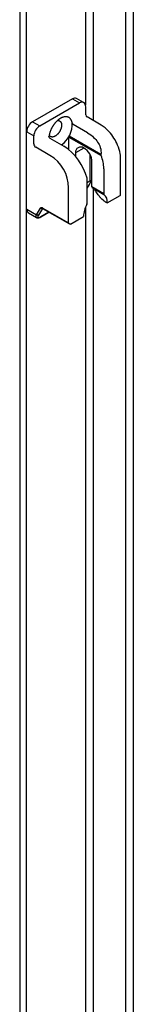
# Model space of a CAD drawing. Extents: x 46 to 4945, y -86 to 3848.
# Drawn here: x 3619 to 3660, y 2584 to 2939 of the extents above; entities that cross this region are included whole.
import ezdxf

# ---------------------------------------------------------------- set-up
doc = ezdxf.new("R2010")
doc.units = 0
doc.header["$MEASUREMENT"] = 0
for name, color, linetype in [('1', 7, 'CONTINUOUS'), ('3', 7, 'CONTINUOUS'), ('4', 7, 'CONTINUOUS')]:
    doc.layers.add(name, color=color, linetype=linetype)

msp = doc.modelspace()

# ---------------------------------------------------------------- linework, layer by layer
at = {"layer": '1', "color": 30, "linetype": 'ByBlock'}
for centre, radius, start, end in [((3638.53, 2908.89), 1.83, 71.3075, 120.0002), ((3641.07, 2907.42), 1.83, 71.3068, 120.0002), ((3643.34, 2904.72), 0.914, 180, 240.0059), ((3625.45, 2898.56), 4.24, 119.9998, 180), ((3628.42, 2901.31), 9.13, 305.5014, 3.6909), ((3628.43, 2896.83), 4.69, 123.0906, 176.9094), ((3625.17, 2894.23), 1.41, 180, 239.9973), ((3623.79, 2876.87), 19.72, 14.5789, 56.8225), ((3640.57, 2891.31), 1.81, 52.075, 187.9234), ((3638.85, 2887.68), 5.8, 0, 60.7961), ((3622.83, 2878.43), 13.43, 0, 60.0002), ((3648.75, 2890.33), 0.889, 173.7107, 201.3233), ((3637.05, 2885.31), 11.84, 0, 23.3686), ((3642.25, 2872.81), 0.63, 328.0638, 0), ((3649.2, 2876.28), 0.31, 180, 226.1063), ((3646.8, 2873.5), 3.35, 350.507, 49.4584), ((3650.82, 2868.07), 9.17, 151.2843, 180)]:
    msp.add_arc(centre, radius, start, end, dxfattribs=at)
at = {"layer": '3', "color": 40, "linetype": 'Continuous'}
for p, q in [((3642.35, 2976.99), (3642.35, 2908.2)), ((3645.18, 2902.6), (3645.18, 2975.85)), ((3656.77, 2970.32), (3656.77, 1419.99)), ((3659.5, 2971.43), (3659.5, 1421.98)), ((3618.68, 2964.54), (3618.68, 1414.41)), ((3621.16, 1414.93), (3621.16, 2964.92)), ((3645.18, 2433.12), (3645.18, 2878.15)), ((3642.35, 2871.58), (3642.35, 2438.71))]:
    msp.add_line(p, q, dxfattribs=at)
at = {"layer": '4', "color": 30, "linetype": 'Continuous'}
for p, q in [((3637.61, 2910.48), (3623.33, 2902.23)), ((3625.87, 2900.76), (3640.16, 2909.01)), ((3637.61, 2910.48), (3640.16, 2909.01)), ((3641.66, 2909.16), (3639.11, 2910.63)), ((3642.42, 2904.72), (3642.42, 2907.58)), ((3623.33, 2902.23), (3625.87, 2900.76)), ((3643.04, 2898.26), (3637.95, 2901.2)), ((3647.97, 2900.99), (3642.88, 2903.93)), ((3621.21, 2898.56), (3623.75, 2897.09)), ((3623.75, 2894.23), (3623.75, 2897.09)), ((3629.49, 2896.32), (3634.59, 2893.38)), ((3636.37, 2892.06), (3636.37, 2896.67)), ((3636.37, 2896.67), (3647.92, 2890)), ((3647.86, 2890.42), (3636.47, 2897)), ((3629.55, 2890.06), (3624.46, 2893)), ((3641.68, 2892.74), (3638.78, 2891.06)), ((3638.78, 2891.06), (3638.78, 2889.56)), ((3641.75, 2892.7), (3641.68, 2892.74)), ((3643.9, 2890.34), (3643.9, 2880.87)), ((3644.65, 2878.78), (3644.65, 2887.68)), ((3654.94, 2875.97), (3654.94, 2888.92)), ((3648.89, 2885.31), (3648.89, 2876.28)), ((3642.88, 2872.81), (3642.88, 2881.84)), ((3644.04, 2880.92), (3642.88, 2880.26)), ((3643.9, 2880.87), (3642.88, 2880.28)), ((3643.26, 2878.86), (3644.36, 2880.78)), ((3643.38, 2878.98), (3644.4, 2880.76)), ((3644.19, 2880.88), (3644.65, 2880.61)), ((3636.27, 2865.77), (3636.27, 2878.43)), ((3648.89, 2876.28), (3644.65, 2878.73)), ((3644.75, 2878.5), (3648.98, 2876.05)), ((3649.4, 2873.36), (3650.11, 2872.95)), ((3650.11, 2872.95), (3654.79, 2875.65)), ((3621.21, 2870.76), (3624.77, 2868.7)), ((3621.83, 2869.39), (3624.77, 2867.69)), ((3624.77, 2868.74), (3626.17, 2871.15)), ((3624.77, 2868.7), (3626.17, 2871.12)), ((3626.84, 2870.99), (3625.44, 2868.58)), ((3626.26, 2868), (3629.19, 2869.69)), ((3626.32, 2868.07), (3629.16, 2869.71)), ((3626.8, 2871.24), (3636.27, 2865.77)), ((3626.88, 2871.02), (3626.84, 2870.99)), ((3626.9, 2871.01), (3636.62, 2865.4)), ((3636.97, 2865.37), (3641.66, 2868.07))]:
    msp.add_line(p, q, dxfattribs=at)
for points in [[(3637.55, 2901.79), (3637.51, 2902.01, 0.014914), (3637.46, 2902.23, 0.014866), (3637.39, 2902.44, 0.015519), (3637.31, 2902.64, 0.01733), (3637.22, 2902.84, 0.018876), (3637.11, 2903.03, 0.020307), (3636.99, 2903.2, 0.021675), (3636.85, 2903.36, 0.023166), (3636.71, 2903.51, 0.024348), (3636.54, 2903.64, 0.025359), (3636.37, 2903.75, 0.025915), (3636.18, 2903.85, 0.026175), (3635.98, 2903.92, 0.025903), (3635.77, 2903.98, 0.025319), (3635.55, 2904.02, 0.024315), (3635.32, 2904.03, 0.023127), (3635.09, 2904.03, 0.021731), (3634.84, 2904, 0.020299), (3634.6, 2903.95, 0.018849), (3634.35, 2903.89, 0.017448), (3634.1, 2903.8, 0.016146), (3633.85, 2903.7, 0.014913), (3633.6, 2903.58, 0.013829), (3633.36, 2903.45, 0.012797), (3633.12, 2903.3, 0.011932), (3632.88, 2903.14, 0.011097), (3632.65, 2902.97, 0.010408), (3632.42, 2902.79, 0.009714), (3632.21, 2902.6, 0.009203), (3632, 2902.4, 0.008685), (3631.8, 2902.2, 0.008212), (3631.6, 2901.99, 0.007692), (3631.42, 2901.78, 0.007502), (3631.25, 2901.57, 0.007149), (3631.08, 2901.35, 0.007006), (3630.91, 2901.13, 0.007078), (3630.74, 2900.88, 0.007101), (3630.58, 2900.63, 0.007505), (3630.41, 2900.37, 0.007383), (3630.26, 2900.09, 0.00696), (3630.11, 2899.81, 0.007953), (3629.96, 2899.51, 0.009994), (3629.82, 2899.19, 0.007548), (3629.7, 2898.89, 0.002188), (3629.59, 2898.62, 0.011504), (3629.48, 2898.26, 0.021377), (3629.34, 2897.69, 0.0108), (3629.18, 2896.96, 0.005655)], [(3632.24, 2902.63), (3632.34, 2902.64, -0.014492), (3632.43, 2902.65, -0.015185), (3632.52, 2902.64, -0.015826), (3632.61, 2902.64, -0.016533), (3632.69, 2902.62, -0.017198), (3632.77, 2902.61, -0.01769), (3632.85, 2902.58, -0.018118), (3632.93, 2902.55, -0.018396), (3633, 2902.52, -0.018571), (3633.07, 2902.48, -0.018539), (3633.14, 2902.43, -0.018401), (3633.2, 2902.38, -0.018064), (3633.26, 2902.33, -0.017664), (3633.32, 2902.27, -0.017113), (3633.37, 2902.21, -0.01648), (3633.42, 2902.15, -0.015692), (3633.46, 2902.08, -0.015086), (3633.51, 2902, -0.014518), (3633.54, 2901.93, -0.013485), (3633.58, 2901.85, -0.01208), (3633.61, 2901.77, -0.012358), (3633.63, 2901.69, -0.013421), (3633.65, 2901.61, -0.010051), (3633.67, 2901.53, -0.004283), (3633.69, 2901.45, -0.012332), (3633.7, 2901.35, -0.019037), (3633.71, 2901.2, -0.009156), (3633.72, 2901.01, -0.004927)], [(3633.72, 2901.01), (3633.72, 2900.88, -0.011117), (3633.71, 2900.75, -0.009804), (3633.7, 2900.61, -0.009206), (3633.68, 2900.46, -0.009382), (3633.65, 2900.31, -0.009251), (3633.62, 2900.16, -0.009103), (3633.58, 2900, -0.008909), (3633.53, 2899.84, -0.00887), (3633.48, 2899.67, -0.008747), (3633.41, 2899.5, -0.008721), (3633.34, 2899.33, -0.008642), (3633.27, 2899.16, -0.008659), (3633.18, 2898.98, -0.008637), (3633.09, 2898.81, -0.008693), (3632.99, 2898.64, -0.008732), (3632.88, 2898.47, -0.008834), (3632.77, 2898.31, -0.00894), (3632.65, 2898.15, -0.009092), (3632.53, 2897.99, -0.009271), (3632.4, 2897.84, -0.009478), (3632.27, 2897.7, -0.009738), (3632.14, 2897.57, -0.010004), (3632.01, 2897.45, -0.010351), (3631.87, 2897.33, -0.010681), (3631.74, 2897.23, -0.011121), (3631.6, 2897.13, -0.011516), (3631.47, 2897.05, -0.012047), (3631.33, 2896.97, -0.012499), (3631.2, 2896.91, -0.013118), (3631.08, 2896.86, -0.013626), (3630.95, 2896.81, -0.014289), (3630.83, 2896.77, -0.014758), (3630.72, 2896.75, -0.015503), (3630.61, 2896.73, -0.016106), (3630.5, 2896.72, -0.016554), (3630.4, 2896.71, -0.016464), (3630.3, 2896.71, -0.017726), (3630.21, 2896.72, -0.018839), (3630.12, 2896.74, -0.018558), (3630.03, 2896.76, -0.018343), (3629.94, 2896.8, -0.021796), (3629.85, 2896.84, -0.027993), (3629.76, 2896.89, -0.020657), (3629.68, 2896.94, -0.005137), (3629.61, 2897, -0.031568), (3629.53, 2897.09, -0.053487), (3629.41, 2897.26, -0.023209), (3629.28, 2897.49, -0.011165)], [(3636.47, 2897), (3636.46, 2896.99, 0.003599), (3636.46, 2896.98, 0.003563), (3636.45, 2896.97, 0.00356), (3636.45, 2896.96, 0.003606), (3636.44, 2896.95, 0.003639), (3636.44, 2896.94, 0.003666), (3636.43, 2896.92, 0.003694), (3636.43, 2896.91, 0.003732), (3636.42, 2896.9, 0.003769), (3636.42, 2896.89, 0.003809), (3636.41, 2896.88, 0.00385), (3636.41, 2896.87, 0.003893), (3636.41, 2896.86, 0.003943), (3636.4, 2896.84, 0.003999), (3636.4, 2896.83, 0.004043), (3636.4, 2896.82, 0.004074), (3636.39, 2896.81, 0.004167), (3636.39, 2896.8, 0.004309), (3636.39, 2896.79, 0.00426), (3636.38, 2896.78, 0.00405), (3636.38, 2896.76, 0.004519), (3636.38, 2896.75, 0.00545), (3636.38, 2896.74, 0.004269), (3636.38, 2896.73, 0.001584), (3636.38, 2896.72, 0.006058), (3636.38, 2896.71, 0.010794), (3636.37, 2896.69, 0.005545), (3636.37, 2896.67, 0.003018)], [(3644.19, 2880.88), (3644.18, 2880.88, 0.006874), (3644.17, 2880.89, 0.006931), (3644.16, 2880.89, 0.007114), (3644.15, 2880.9, 0.007484), (3644.14, 2880.9, 0.007818), (3644.13, 2880.91, 0.008134), (3644.12, 2880.91, 0.008466), (3644.11, 2880.91, 0.008836), (3644.1, 2880.92, 0.00921), (3644.08, 2880.92, 0.009599), (3644.07, 2880.92, 0.009992), (3644.06, 2880.92, 0.010392), (3644.05, 2880.92, 0.010807), (3644.04, 2880.92, 0.011232), (3644.03, 2880.92, 0.01161), (3644.02, 2880.92, 0.011926), (3644.01, 2880.92, 0.012397), (3644, 2880.92, 0.01298), (3643.99, 2880.92, 0.012958), (3643.98, 2880.92, 0.012387), (3643.97, 2880.91, 0.01381), (3643.96, 2880.91, 0.01655), (3643.96, 2880.91, 0.01286), (3643.95, 2880.9, 0.00483), (3643.94, 2880.9, 0.017833), (3643.93, 2880.89, 0.030383), (3643.92, 2880.88, 0.014856), (3643.9, 2880.87, 0.007868)], [(3643.26, 2878.86), (3643.26, 2878.87, 0.003887), (3643.27, 2878.87, 0.003842), (3643.27, 2878.87, 0.003848), (3643.28, 2878.88, 0.003917), (3643.28, 2878.88, 0.003962), (3643.29, 2878.88, 0.004001), (3643.29, 2878.88, 0.004035), (3643.3, 2878.89, 0.004081), (3643.3, 2878.89, 0.004117), (3643.3, 2878.89, 0.00416), (3643.31, 2878.9, 0.004193), (3643.31, 2878.9, 0.004233), (3643.32, 2878.91, 0.004269), (3643.32, 2878.91, 0.004317), (3643.32, 2878.91, 0.004337), (3643.33, 2878.92, 0.004346), (3643.33, 2878.92, 0.004416), (3643.34, 2878.92, 0.004547), (3643.34, 2878.93, 0.004438), (3643.34, 2878.93, 0.004161), (3643.35, 2878.94, 0.004639), (3643.35, 2878.94, 0.005599), (3643.35, 2878.95, 0.004233), (3643.36, 2878.95, 0.001381), (3643.36, 2878.95, 0.006079), (3643.36, 2878.96, 0.010554), (3643.37, 2878.97, 0.005127), (3643.38, 2878.98, 0.002693)], [(3644.65, 2878.73), (3644.65, 2878.73, -0.00007), (3644.65, 2878.73, -0.00007), (3644.65, 2878.73, -0.00007), (3644.65, 2878.73, -0.00007), (3644.65, 2878.73, -0.00007), (3644.65, 2878.74, -0.00007), (3644.65, 2878.74, -0.00007), (3644.65, 2878.74, -0.00007), (3644.65, 2878.74, -0.00007), (3644.65, 2878.74, -0.000069), (3644.65, 2878.74, -0.000069), (3644.65, 2878.75, -0.000069), (3644.65, 2878.75, -0.000069), (3644.65, 2878.75, -0.00007), (3644.65, 2878.75, -0.000069), (3644.65, 2878.75, -0.000069), (3644.65, 2878.75, -0.000069), (3644.65, 2878.76, -0.000071), (3644.65, 2878.76, -0.000069), (3644.65, 2878.76, -0.000064), (3644.65, 2878.76, -0.000071), (3644.65, 2878.76, -0.000084), (3644.65, 2878.76, -0.000064), (3644.65, 2878.77, -0.000022), (3644.65, 2878.77, -0.00009), (3644.65, 2878.77, -0.000155), (3644.65, 2878.77, -0.000076), (3644.65, 2878.78, -0.00004)], [(3621.21, 2870.76), (3621.21, 2870.7, 0.005391), (3621.21, 2870.65, 0.005364), (3621.21, 2870.59, 0.005463), (3621.22, 2870.53, 0.005726), (3621.22, 2870.48, 0.005946), (3621.23, 2870.42, 0.006154), (3621.24, 2870.36, 0.006365), (3621.25, 2870.31, 0.006613), (3621.26, 2870.25, 0.006853), (3621.27, 2870.2, 0.007116), (3621.28, 2870.15, 0.007373), (3621.3, 2870.1, 0.007651), (3621.32, 2870.05, 0.007933), (3621.34, 2870, 0.008246), (3621.36, 2869.95, 0.008515), (3621.38, 2869.9, 0.008766), (3621.4, 2869.85, 0.009143), (3621.42, 2869.81, 0.009654), (3621.45, 2869.76, 0.009672), (3621.48, 2869.72, 0.009287), (3621.51, 2869.68, 0.01055), (3621.54, 2869.64, 0.012982), (3621.57, 2869.6, 0.010084), (3621.6, 2869.57, 0.003455), (3621.63, 2869.54, 0.014634), (3621.67, 2869.5, 0.026021), (3621.74, 2869.45, 0.012911), (3621.83, 2869.39, 0.006834)], [(3626.17, 2871.15), (3626.18, 2871.17, -0.013383), (3626.19, 2871.19, -0.013485), (3626.2, 2871.21, -0.013798), (3626.22, 2871.23, -0.014469), (3626.23, 2871.24, -0.014973), (3626.25, 2871.25, -0.015351), (3626.27, 2871.27, -0.015647), (3626.28, 2871.28, -0.015923), (3626.3, 2871.29, -0.016065), (3626.32, 2871.3, -0.016133), (3626.34, 2871.31, -0.016067), (3626.36, 2871.32, -0.015929), (3626.38, 2871.32, -0.015687), (3626.4, 2871.33, -0.0154), (3626.43, 2871.33, -0.014961), (3626.45, 2871.34, -0.014442), (3626.47, 2871.34, -0.014048), (3626.5, 2871.34, -0.013763), (3626.52, 2871.34, -0.012863), (3626.55, 2871.33, -0.0116), (3626.57, 2871.33, -0.012127), (3626.6, 2871.32, -0.013545), (3626.62, 2871.32, -0.009972), (3626.65, 2871.31, -0.003805), (3626.67, 2871.3, -0.01285), (3626.7, 2871.29, -0.020169), (3626.74, 2871.27, -0.009433), (3626.8, 2871.24, -0.004934)], [(3626.84, 2870.99), (3626.82, 2870.98, -0.014736), (3626.8, 2870.98, -0.01367), (3626.78, 2870.97, -0.013144), (3626.76, 2870.96, -0.01337), (3626.74, 2870.95, -0.013267), (3626.72, 2870.95, -0.013084), (3626.7, 2870.95, -0.012833), (3626.67, 2870.94, -0.012704), (3626.65, 2870.94, -0.012472), (3626.62, 2870.94, -0.012299), (3626.6, 2870.94, -0.012063), (3626.57, 2870.94, -0.01188), (3626.55, 2870.95, -0.011669), (3626.52, 2870.95, -0.011505), (3626.49, 2870.96, -0.011291), (3626.47, 2870.96, -0.011069), (3626.44, 2870.97, -0.010978), (3626.42, 2870.98, -0.010988), (3626.39, 2870.99, -0.010612), (3626.37, 2871, -0.009912), (3626.34, 2871.01, -0.010617), (3626.32, 2871.03, -0.012177), (3626.3, 2871.04, -0.009593), (3626.27, 2871.06, -0.004187), (3626.26, 2871.07, -0.012602), (3626.23, 2871.09, -0.021337), (3626.2, 2871.12, -0.01112), (3626.17, 2871.15, -0.006175)], [(3626.9, 2871.01), (3626.9, 2871.02, -0.011809), (3626.89, 2871.02, -0.011829), (3626.88, 2871.02, -0.011749), (3626.88, 2871.03, -0.011623), (3626.87, 2871.04, -0.011474), (3626.86, 2871.04, -0.011285), (3626.86, 2871.05, -0.011071), (3626.85, 2871.05, -0.010831), (3626.85, 2871.06, -0.010575), (3626.84, 2871.07, -0.010298), (3626.84, 2871.07, -0.010012), (3626.83, 2871.08, -0.009708), (3626.83, 2871.09, -0.009416), (3626.83, 2871.1, -0.009121), (3626.82, 2871.1, -0.008803), (3626.82, 2871.11, -0.008454), (3626.82, 2871.12, -0.008227), (3626.81, 2871.13, -0.008067), (3626.81, 2871.14, -0.007592), (3626.81, 2871.15, -0.006893), (3626.81, 2871.16, -0.007262), (3626.81, 2871.17, -0.008188), (3626.8, 2871.17, -0.00613), (3626.8, 2871.18, -0.002376), (3626.8, 2871.19, -0.007993), (3626.8, 2871.2, -0.01285), (3626.8, 2871.22, -0.006162), (3626.8, 2871.24, -0.003274)], [(3626.86, 2871.03), (3626.86, 2871.03, 0.002127), (3626.86, 2871.03, 0.002127), (3626.86, 2871.03, 0.00212), (3626.86, 2871.03, 0.002105), (3626.86, 2871.03, 0.002094), (3626.86, 2871.02, 0.002082), (3626.86, 2871.02, 0.002071), (3626.86, 2871.02, 0.002059), (3626.86, 2871.02, 0.002048), (3626.85, 2871.02, 0.002036), (3626.85, 2871.02, 0.002024), (3626.85, 2871.02, 0.002011), (3626.85, 2871.02, 0.002), (3626.85, 2871.01, 0.001991), (3626.85, 2871.01, 0.001975), (3626.85, 2871.01, 0.001951), (3626.85, 2871.01, 0.001955), (3626.85, 2871.01, 0.001981), (3626.85, 2871.01, 0.001914), (3626.84, 2871.01, 0.001778), (3626.84, 2871.01, 0.001946), (3626.84, 2871, 0.002297), (3626.84, 2871, 0.001738), (3626.84, 2871, 0.000609), (3626.84, 2871, 0.002419), (3626.84, 2871, 0.004109), (3626.84, 2871, 0.001998), (3626.84, 2870.99, 0.001058)], [(3625.44, 2868.58), (3625.42, 2868.57, -0.014725), (3625.41, 2868.56, -0.013658), (3625.39, 2868.55, -0.013131), (3625.37, 2868.54, -0.013355), (3625.34, 2868.54, -0.013251), (3625.32, 2868.53, -0.013068), (3625.3, 2868.53, -0.012816), (3625.28, 2868.53, -0.012687), (3625.25, 2868.52, -0.012455), (3625.23, 2868.52, -0.012282), (3625.2, 2868.52, -0.012046), (3625.18, 2868.53, -0.011864), (3625.15, 2868.53, -0.011654), (3625.12, 2868.53, -0.01149), (3625.1, 2868.54, -0.011277), (3625.07, 2868.55, -0.011055), (3625.05, 2868.55, -0.010965), (3625.02, 2868.56, -0.010976), (3624.99, 2868.57, -0.010602), (3624.97, 2868.58, -0.009903), (3624.95, 2868.6, -0.010608), (3624.92, 2868.61, -0.012168), (3624.9, 2868.62, -0.009587), (3624.88, 2868.64, -0.004185), (3624.86, 2868.65, -0.012596), (3624.84, 2868.67, -0.021331), (3624.81, 2868.7, -0.011119), (3624.77, 2868.74, -0.006175)], [(3625.44, 2868.54), (3625.42, 2868.53, -0.014725), (3625.41, 2868.53, -0.013661), (3625.39, 2868.52, -0.013135), (3625.37, 2868.51, -0.013362), (3625.34, 2868.5, -0.01326), (3625.32, 2868.5, -0.013078), (3625.3, 2868.5, -0.012828), (3625.28, 2868.49, -0.012699), (3625.25, 2868.49, -0.012469), (3625.23, 2868.49, -0.012297), (3625.2, 2868.49, -0.012062), (3625.18, 2868.49, -0.01188), (3625.15, 2868.5, -0.01167), (3625.12, 2868.5, -0.011507), (3625.1, 2868.51, -0.011294), (3625.07, 2868.51, -0.011072), (3625.05, 2868.52, -0.010982), (3625.02, 2868.53, -0.010993), (3625, 2868.54, -0.010618), (3624.97, 2868.55, -0.009917), (3624.95, 2868.56, -0.010623), (3624.92, 2868.58, -0.012185), (3624.9, 2868.59, -0.009599), (3624.88, 2868.61, -0.00419), (3624.86, 2868.62, -0.012612), (3624.84, 2868.64, -0.021354), (3624.81, 2868.67, -0.011129), (3624.77, 2868.7, -0.00618)], [(3626.32, 2868.07), (3626.32, 2868.06, -0.003773), (3626.32, 2868.06, -0.003777), (3626.32, 2868.06, -0.003808), (3626.32, 2868.05, -0.003872), (3626.32, 2868.05, -0.003924), (3626.31, 2868.05, -0.003971), (3626.31, 2868.05, -0.004017), (3626.31, 2868.04, -0.004067), (3626.31, 2868.04, -0.004113), (3626.31, 2868.04, -0.004162), (3626.3, 2868.04, -0.004205), (3626.3, 2868.03, -0.004249), (3626.3, 2868.03, -0.004294), (3626.3, 2868.03, -0.004346), (3626.3, 2868.03, -0.004374), (3626.29, 2868.03, -0.004387), (3626.29, 2868.02, -0.004463), (3626.29, 2868.02, -0.004595), (3626.29, 2868.02, -0.004495), (3626.28, 2868.02, -0.004221), (3626.28, 2868.01, -0.004699), (3626.28, 2868.01, -0.005655), (3626.28, 2868.01, -0.0043), (3626.27, 2868.01, -0.001444), (3626.27, 2868.01, -0.006136), (3626.27, 2868, -0.010649), (3626.26, 2868, -0.005204), (3626.26, 2868, -0.002748)]]:
    msp.add_lwpolyline(points, format="xyb", dxfattribs=at)
for points in [[(3642.42, 2907.58), (3642.43, 2908.25), (3642.18, 2908.86), (3641.66, 2909.16)], [(3637.55, 2901.79), (3637.58, 2901.59), (3637.76, 2901.31), (3637.95, 2901.2)], [(3629.49, 2896.32), (3629.3, 2896.43), (3629.15, 2896.72), (3629.18, 2896.96)], [(3642.88, 2878.28), (3643.08, 2878.52), (3643.25, 2878.76), (3643.38, 2878.98)], [(3642.88, 2878.31), (3643.03, 2878.51), (3643.16, 2878.7), (3643.26, 2878.86)], [(3644.75, 2878.5), (3644.69, 2878.54), (3644.65, 2878.62), (3644.65, 2878.73)], [(3654.79, 2875.65), (3654.9, 2875.71), (3654.93, 2875.84), (3654.94, 2875.97)]]:
    msp.add_open_spline(points, degree=3, dxfattribs=at)
for points, knots in [([(3643.04, 2898.26), (3643.91, 2897.76), (3644.68, 2897.15), (3645.26, 2896.59), (3646.35, 2895.54), (3647.21, 2894.32), (3647.9, 2892.13), (3647.98, 2891.26), (3647.86, 2890.42)], [0, 0, 0, 0, 1, 1, 1, 1.585399, 1.585399, 1.968687, 1.968687, 1.968687, 1.968687]), ([(3654.94, 2888.92), (3654.94, 2888.93), (3654.94, 2888.97), (3654.94, 2889.07), (3654.93, 2889.32), (3654.9, 2889.88), (3654.72, 2891.37), (3653.79, 2894.56), (3651.33, 2898.47), (3648.96, 2900.42), (3647.97, 2900.99)], [0, 0, 0, 0, 0.002383, 0.008354, 0.023375, 0.061481, 0.134927, 0.354268, 0.731372, 1, 1, 1, 1]), ([(3649.4, 2873.36), (3648.87, 2873.67), (3648.36, 2874.12), (3647.88, 2874.67), (3647.64, 2874.94), (3647.04, 2875.71), (3646.21, 2876.93), (3645.42, 2877.96), (3644.96, 2878.36), (3644.75, 2878.5)], [0, 0, 0, 0, 0.002254525, 0.002254525, 0.002254525, 0.003382607, 0.005213235, 0.006627066, 0.00783656, 0.00783656, 0.00783656, 0.00783656]), ([(3624.77, 2867.72), (3624.75, 2867.73), (3624.73, 2867.75), (3624.64, 2867.83), (3624.6, 2867.93), (3624.59, 2868.24), (3624.65, 2868.47), (3624.77, 2868.74)], [4.556558, 4.556558, 4.556558, 4.556558, 4.754625, 4.754625, 5.842683, 5.842683, 7.297276, 7.297276, 7.297276, 7.297276]), ([(3624.77, 2867.69), (3624.75, 2867.7), (3624.73, 2867.71), (3624.64, 2867.79), (3624.6, 2867.9), (3624.59, 2868.21), (3624.65, 2868.44), (3624.77, 2868.7)], [4.55656, 4.55656, 4.55656, 4.55656, 4.754625, 4.754625, 5.842683, 5.842683, 7.297276, 7.297276, 7.297276, 7.297276]), ([(3624.77, 2867.72), (3624.82, 2867.69), (3625.32, 2867.52), (3625.76, 2867.73), (3626.26, 2868)], [0, 0, 0, 0, 0.117802, 1, 1, 1, 1]), ([(3624.77, 2867.69), (3624.82, 2867.66), (3625.32, 2867.49), (3625.76, 2867.7), (3626.26, 2867.96)], [0, 0, 0, 0, 0.117802, 1, 1, 1, 1]), ([(3625.44, 2868.58), (3625.32, 2868.37), (3625.25, 2868.19), (3625.22, 2867.95), (3625.24, 2867.87), (3625.36, 2867.76), (3625.47, 2867.74), (3625.81, 2867.81), (3626.05, 2867.91), (3626.32, 2868.07)], [2, 2, 2, 2, 3.454593, 3.454593, 4.542651, 4.542651, 5.803935, 5.803935, 7.297276, 7.297276, 7.297276, 7.297276]), ([(3636.97, 2865.37), (3636.86, 2865.3), (3636.56, 2865.4), (3636.34, 2865.63), (3636.27, 2865.77)], [0, 0, 0, 0, 0.0004802072, 0.0009527874, 0.0009527874, 0.0009527874, 0.0009527874])]:
    msp.add_open_spline(points, degree=3, knots=knots, dxfattribs=at)

doc.saveas('drawing.dxf')
